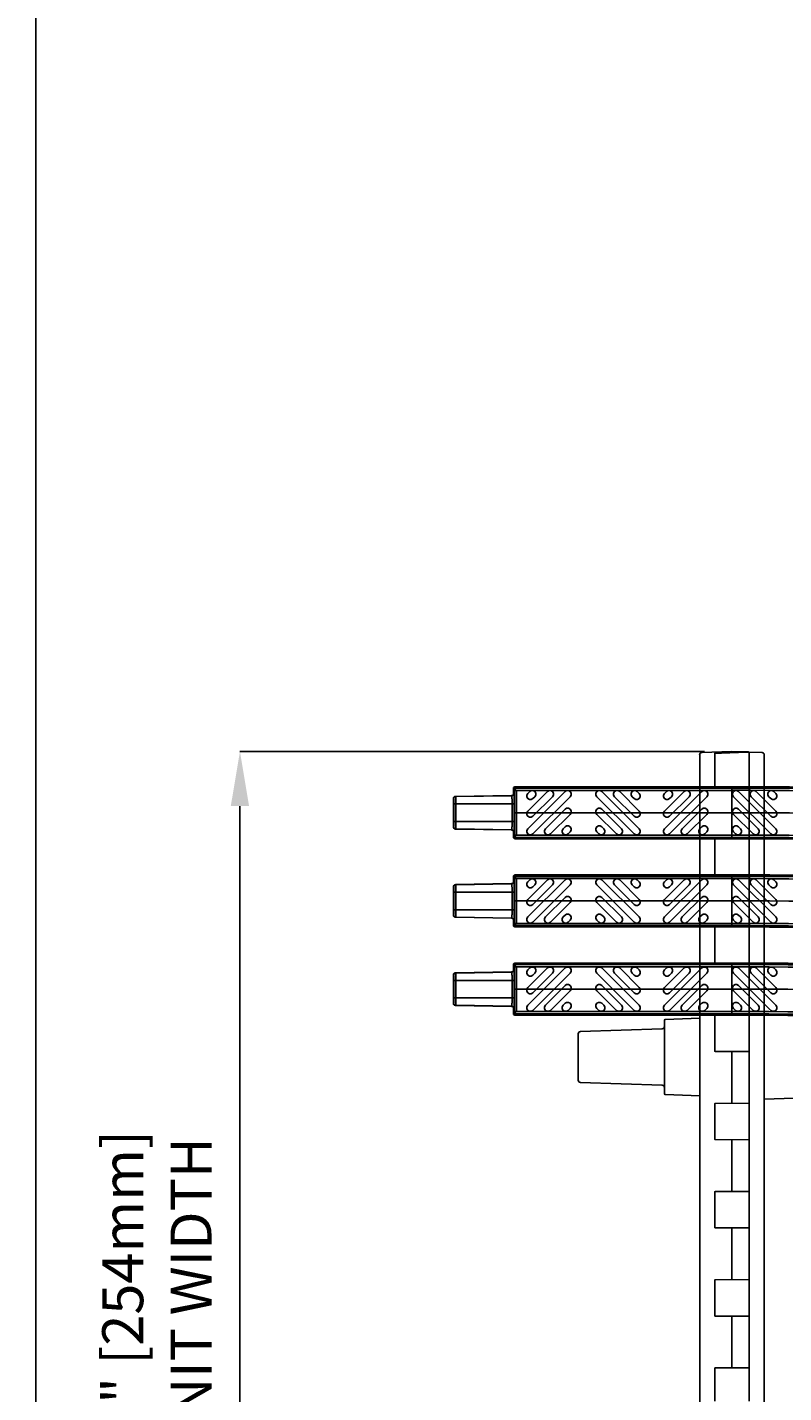
# Model space of a CAD drawing. Units: inches. Extents: x -0.1 to 50, y -5 to 32.5.
# Drawn here: x -0.1 to 6.8, y 7.5 to 20 of the extents above; entities that cross this region are included whole.
import ezdxf

# ---------------------------------------------------------------- set-up
doc = ezdxf.new("R2010")
doc.units = ezdxf.units.IN
doc.header["$MEASUREMENT"] = 0
doc.layers.get('Defpoints').update_dxf_attribs({"color": 252})
doc.layers.get('Defpoints').transparency = 0.5
for name, color, linetype in [('Detail', 7, 'Continuous'), ('Notes', 1, 'Continuous'), ('Pattern', 9, 'Continuous')]:
    doc.layers.add(name, color=color, linetype=linetype)
doc.styles.add('DaldoradoText', font='GOTHIC.TTF', dxfattribs={"height": 0.075})
doc.dimstyles.new('DaldoradoDim', dxfattribs={"dimtxt": 0.1, "dimasz": 0.1, "dimexe": 0, "dimexo": 0.05, "dimgap": 0.05, "dimtad": 1, "dimrnd": 1e-09, "dimzin": 12, "dimdsep": 46, "dimtxsty": 'DaldoradoText', "dimcen": 0.1, "dimadec": 0, "dimazin": 3, "dimtfac": 1, "dimtofl": 0, "dimtmove": 0, "dimatfit": 3, "dimfxl": 1, "dimfrac": 2, "dimtolj": 1, "dimtzin": 12, "dimarcsym": 0})

# ---------------------------------------------------------------- blocks, each defined once
blk = doc.blocks.new('TB-Daldorado-8.5x11Landscape-PaperExtents')
at = {"layer": 'Defpoints'}
blk.add_lwpolyline([(10, 0), (0, 0), (0, 6.5), (10, 6.5)], close=True, dxfattribs=at)
blk = doc.blocks.new('*D6')
at = {"layer": 'Defpoints', "color": 0, "transparency": 16777216}
for p in [(1.866, 13.37), (6.366, 13.37), (6.366, 3.37)]:
    blk.add_point(p, dxfattribs=at)
at = {"layer": 'Notes', "color": 0, "lineweight": -2, "transparency": 16777216}
for p, q in [((6.116, 13.37), (1.866, 13.37)), ((1.866, 3.87), (1.866, 12.87)), ((6.116, 3.37), (1.866, 3.37))]:
    blk.add_line(p, q, dxfattribs=at)
at = {"layer": 'Notes', "color": 0, "transparency": 16777216}
for points in [[(1.782, 12.87), (1.949, 12.87), (1.866, 13.37)], [(1.782, 3.87), (1.949, 3.87), (1.866, 3.37)]]:
    blk.add_solid(points, dxfattribs=at)
at = {"layer": 'Notes', "color": 0, "transparency": 16777216, "insert": (1.106, 8.37), "char_height": 0.375, "attachment_point": 5, "rotation": 90, "style": 'DaldoradoText'}
blk.add_mtext('\\A1;10" [254mm]\\PUNIT WIDTH', dxfattribs=at)

msp = doc.modelspace()

# ---------------------------------------------------------------- linework, layer by layer
at = {"color": 18, "true_color": 0x000000}
for p, q in [((6.366, 13.37), (6.09, 13.36)), ((6.366, 13.37), (6.467, 13.366)), ((6.071, 3.399), (6.071, 13.34)), ((6.208, 13.073), (6.208, 13.314)), ((6.642, 13.36), (6.523, 13.364)), ((6.523, 13.329), (6.523, 13.073)), ((6.661, 13.34), (6.661, 3.399)), ((6.208, 13.051), (6.208, 13.056)), ((6.212, 13.046), (6.523, 13.045)), ((6.212, 13.046), (6.212, 13.046)), ((6.366, 12.572), (6.366, 13.046)), ((6.523, 13.053), (6.523, 13.045)), ((6.523, 12.573), (6.523, 13.045)), ((6.208, 12.562), (6.208, 12.566)), ((6.208, 12.266), (6.208, 12.544)), ((6.212, 12.571), (6.523, 12.573)), ((6.212, 12.571), (6.212, 12.571)), ((6.523, 12.573), (6.523, 12.565)), ((6.523, 12.544), (6.523, 12.266)), ((6.208, 12.244), (6.208, 12.249)), ((6.523, 12.246), (6.523, 12.254)), ((6.523, 12.246), (6.523, 12.238)), ((6.212, 12.239), (6.523, 12.238)), ((6.212, 12.239), (6.212, 12.239)), ((6.366, 11.765), (6.366, 12.239)), ((6.523, 11.765), (6.523, 12.238)), ((6.208, 11.754), (6.208, 11.759)), ((6.212, 11.764), (6.523, 11.765)), ((6.212, 11.764), (6.212, 11.764)), ((6.523, 11.765), (6.523, 11.757)), ((6.523, 11.75), (6.523, 11.757)), ((6.208, 11.459), (6.208, 11.737)), ((6.523, 11.737), (6.523, 11.459)), ((6.208, 11.437), (6.208, 11.442)), ((6.212, 11.432), (6.523, 11.431)), ((6.212, 11.432), (6.212, 11.432)), ((6.366, 10.958), (6.366, 11.432)), ((6.523, 11.439), (6.523, 11.447)), ((6.523, 11.439), (6.523, 11.431)), ((6.523, 10.958), (6.523, 11.431)), ((5.748, 10.239), (5.748, 10.91)), ((6.071, 10.929), (5.755, 10.918)), ((6.208, 10.947), (6.208, 10.952)), ((6.208, 10.652), (6.208, 10.93)), ((6.212, 10.957), (6.523, 10.958)), ((6.212, 10.957), (6.212, 10.957)), ((6.523, 10.958), (6.523, 10.95)), ((6.523, 10.943), (6.523, 10.95)), ((6.523, 10.93), (6.523, 10.652)), ((7.748, 10.924), (6.661, 10.962)), ((4.96, 10.362), (4.96, 10.787)), ((5.729, 10.833), (4.979, 10.807)), ((6.208, 10.63), (6.208, 10.635)), ((6.212, 10.625), (6.523, 10.624)), ((6.212, 10.625), (6.212, 10.625)), ((6.366, 10.151), (6.366, 10.624)), ((6.523, 10.632), (6.523, 10.64)), ((6.523, 10.632), (6.523, 10.624)), ((6.523, 10.151), (6.523, 10.624)), ((4.979, 10.342), (5.729, 10.316)), ((5.755, 10.231), (6.071, 10.22)), ((6.208, 10.14), (6.208, 10.145)), ((6.208, 9.845), (6.208, 10.123)), ((6.212, 10.15), (6.523, 10.151)), ((6.212, 10.15), (6.212, 10.15)), ((6.523, 10.151), (6.523, 10.143)), ((6.523, 10.136), (6.523, 10.143)), ((6.523, 10.123), (6.523, 9.845)), ((6.661, 10.187), (7.748, 10.225)), ((6.208, 9.823), (6.208, 9.828)), ((6.212, 9.818), (6.523, 9.817)), ((6.212, 9.818), (6.212, 9.818)), ((6.366, 9.344), (6.366, 9.817)), ((6.523, 9.825), (6.523, 9.832)), ((6.523, 9.825), (6.523, 9.817)), ((6.523, 9.344), (6.523, 9.817)), ((6.208, 9.333), (6.208, 9.338)), ((6.208, 9.038), (6.208, 9.316)), ((6.212, 9.343), (6.523, 9.344)), ((6.212, 9.343), (6.212, 9.343)), ((6.523, 9.344), (6.523, 9.336)), ((6.523, 9.328), (6.523, 9.336)), ((6.523, 9.316), (6.523, 9.038)), ((6.208, 9.016), (6.208, 9.021)), ((6.212, 9.011), (6.523, 9.01)), ((6.212, 9.011), (6.212, 9.011)), ((6.366, 8.536), (6.366, 9.01)), ((6.523, 9.018), (6.523, 9.025)), ((6.523, 9.018), (6.523, 9.01)), ((6.523, 8.537), (6.523, 9.01)), ((6.208, 8.526), (6.208, 8.531)), ((6.208, 8.231), (6.208, 8.509)), ((6.212, 8.536), (6.523, 8.537)), ((6.212, 8.536), (6.212, 8.536)), ((6.523, 8.537), (6.523, 8.529)), ((6.523, 8.521), (6.523, 8.529)), ((6.523, 8.509), (6.523, 8.231)), ((6.208, 8.209), (6.208, 8.213)), ((6.212, 8.204), (6.523, 8.202)), ((6.212, 8.204), (6.212, 8.204)), ((6.366, 7.729), (6.366, 8.203)), ((6.523, 8.211), (6.523, 8.218)), ((6.523, 8.211), (6.523, 8.202)), ((6.523, 7.73), (6.523, 8.202)), ((6.208, 7.719), (6.208, 7.724)), ((6.208, 7.424), (6.208, 7.702)), ((6.212, 7.729), (6.523, 7.73)), ((6.212, 7.729), (6.212, 7.729)), ((6.523, 7.73), (6.523, 7.722)), ((6.523, 7.714), (6.523, 7.722)), ((6.523, 7.702), (6.523, 7.424))]:
    msp.add_line(p, q, dxfattribs=at)
at = {"color": 18, "true_color": 0x000000, "flags": 128}
msp.add_lwpolyline([(6.467, 13.366), (6.478, 13.366), (6.489, 13.366), (6.498, 13.365), (6.507, 13.365), (6.514, 13.365), (6.519, 13.364), (6.522, 13.364), (6.523, 13.364)], dxfattribs=at)
at = {"color": 18, "true_color": 0x000000}
for centre, radius, start, end in [((6.09, 13.34), 0.0197, 92, 180), ((6.212, 13.35), 0.00394, 92, 180), ((6.641, 13.34), 0.0197, 85, 88), ((6.641, 13.34), 0.0197, 360, 85), ((5.756, 10.91), 0.00787, 92, 180), ((4.98, 10.787), 0.0197, 92, 180), ((5.728, 10.853), 0.0197, 272, 0), ((4.98, 10.362), 0.0197, 180, 268), ((5.728, 10.296), 0.0197, 0, 88), ((5.756, 10.239), 0.00787, 180, 268)]:
    msp.add_arc(centre, radius, start, end, dxfattribs=at)
for centre, start_param, end_param in [((6.212, 13.051), 1.570796, 3.137229), ((6.212, 12.566), 0.004363, 1.570796), ((6.212, 12.244), 1.570796, 3.137229), ((6.212, 11.759), 0.004363, 1.570796), ((6.212, 11.437), 1.570796, 3.137229), ((6.212, 10.952), 0.004363, 1.570796), ((6.212, 10.63), 1.570796, 3.137229), ((6.212, 10.145), 0.004363, 1.570796), ((6.212, 9.823), 1.570796, 3.137229), ((6.212, 9.338), 0.004363, 1.570796), ((6.212, 9.016), 1.570796, 3.137229), ((6.212, 8.531), 0.004363, 1.570796), ((6.212, 8.209), 1.570796, 3.137229), ((6.212, 7.724), 0.004363, 1.570796)]:
    msp.add_ellipse(centre, major_axis=(0, 0.00469), ratio=0.8391, start_param=start_param, end_param=end_param, dxfattribs=at)
for points, knots in [([(6.208, 13.314), (6.208, 13.32), (6.208, 13.324), (6.208, 13.333), (6.208, 13.337), (6.208, 13.346), (6.208, 13.35), (6.208, 13.35)], [0, 0, 0, 0, 0.25, 0.25, 0.5, 0.5, 1, 1, 1, 1]), ([(6.212, 13.353), (6.264, 13.355), (6.315, 13.357), (6.367, 13.359), (6.419, 13.361), (6.471, 13.362), (6.523, 13.364)], [0.000096596, 0.000096596, 0.000096596, 0.000096596, 0.004022965, 0.004022965, 0.004022965, 0.008007072, 0.008007072, 0.008007072, 0.008007072]), ([(6.523, 13.364), (6.523, 13.364), (6.523, 13.363), (6.523, 13.36), (6.523, 13.358), (6.523, 13.351), (6.523, 13.348), (6.523, 13.339), (6.523, 13.334), (6.523, 13.329)], [0, 0, 0, 0, 0.25, 0.25, 0.5, 0.5, 0.75, 0.75, 1, 1, 1, 1]), ([(6.208, 13.056), (6.208, 13.057), (6.208, 13.059), (6.208, 13.065), (6.208, 13.069), (6.208, 13.073)], [0, 0, 0, 0, 0.5, 0.5, 1, 1, 1, 1]), ([(6.523, 13.073), (6.523, 13.071), (6.523, 13.068), (6.523, 13.064), (6.523, 13.062), (6.523, 13.056), (6.523, 13.054), (6.523, 13.053)], [0, 0, 0, 0, 0.25, 0.25, 0.5, 0.5, 1, 1, 1, 1]), ([(6.208, 12.544), (6.208, 12.549), (6.208, 12.553), (6.208, 12.559), (6.208, 12.561), (6.208, 12.562)], [0, 0, 0, 0, 0.5, 0.5, 1, 1, 1, 1]), ([(6.523, 12.565), (6.523, 12.564), (6.523, 12.563), (6.523, 12.561), (6.523, 12.559), (6.523, 12.554), (6.523, 12.55), (6.523, 12.544)], [0, 0, 0, 0, 0.25, 0.25, 0.5, 0.5, 1, 1, 1, 1]), ([(6.208, 12.249), (6.208, 12.25), (6.208, 12.252), (6.208, 12.258), (6.208, 12.262), (6.208, 12.266)], [0, 0, 0, 0, 0.5, 0.5, 1, 1, 1, 1]), ([(6.523, 12.266), (6.523, 12.264), (6.523, 12.261), (6.523, 12.257), (6.523, 12.255), (6.523, 12.249), (6.523, 12.247), (6.523, 12.246)], [0, 0, 0, 0, 0.25, 0.25, 0.5, 0.5, 1, 1, 1, 1]), ([(6.208, 11.737), (6.208, 11.742), (6.208, 11.746), (6.208, 11.752), (6.208, 11.754), (6.208, 11.754)], [0, 0, 0, 0, 0.5, 0.5, 1, 1, 1, 1]), ([(6.523, 11.757), (6.523, 11.757), (6.523, 11.756), (6.523, 11.754), (6.523, 11.752), (6.523, 11.747), (6.523, 11.742), (6.523, 11.737)], [0, 0, 0, 0, 0.25, 0.25, 0.5, 0.5, 1, 1, 1, 1]), ([(6.208, 11.442), (6.208, 11.443), (6.208, 11.445), (6.208, 11.451), (6.208, 11.455), (6.208, 11.459)], [0, 0, 0, 0, 0.5, 0.5, 1, 1, 1, 1]), ([(6.523, 11.459), (6.523, 11.456), (6.523, 11.454), (6.523, 11.45), (6.523, 11.448), (6.523, 11.442), (6.523, 11.44), (6.523, 11.439)], [0, 0, 0, 0, 0.25, 0.25, 0.5, 0.5, 1, 1, 1, 1]), ([(6.208, 10.93), (6.208, 10.935), (6.208, 10.938), (6.208, 10.944), (6.208, 10.946), (6.208, 10.947)], [0, 0, 0, 0, 0.5, 0.5, 1, 1, 1, 1]), ([(6.523, 10.95), (6.523, 10.95), (6.523, 10.949), (6.523, 10.947), (6.523, 10.945), (6.523, 10.94), (6.523, 10.935), (6.523, 10.93)], [0, 0, 0, 0, 0.25, 0.25, 0.5, 0.5, 1, 1, 1, 1]), ([(6.208, 10.635), (6.208, 10.636), (6.208, 10.638), (6.208, 10.644), (6.208, 10.648), (6.208, 10.652)], [0, 0, 0, 0, 0.5, 0.5, 1, 1, 1, 1]), ([(6.523, 10.652), (6.523, 10.649), (6.523, 10.647), (6.523, 10.642), (6.523, 10.64), (6.523, 10.635), (6.523, 10.633), (6.523, 10.632)], [0, 0, 0, 0, 0.25, 0.25, 0.5, 0.5, 1, 1, 1, 1]), ([(6.208, 10.123), (6.208, 10.127), (6.208, 10.131), (6.208, 10.137), (6.208, 10.139), (6.208, 10.14)], [0, 0, 0, 0, 0.5, 0.5, 1, 1, 1, 1]), ([(6.523, 10.143), (6.523, 10.143), (6.523, 10.142), (6.523, 10.14), (6.523, 10.138), (6.523, 10.133), (6.523, 10.128), (6.523, 10.123)], [0, 0, 0, 0, 0.25, 0.25, 0.5, 0.5, 1, 1, 1, 1]), ([(6.208, 9.828), (6.208, 9.829), (6.208, 9.831), (6.208, 9.837), (6.208, 9.84), (6.208, 9.845)], [0, 0, 0, 0, 0.5, 0.5, 1, 1, 1, 1]), ([(6.523, 9.845), (6.523, 9.842), (6.523, 9.84), (6.523, 9.835), (6.523, 9.833), (6.523, 9.828), (6.523, 9.826), (6.523, 9.825)], [0, 0, 0, 0, 0.25, 0.25, 0.5, 0.5, 1, 1, 1, 1]), ([(6.208, 9.316), (6.208, 9.32), (6.208, 9.324), (6.208, 9.33), (6.208, 9.332), (6.208, 9.333)], [0, 0, 0, 0, 0.5, 0.5, 1, 1, 1, 1]), ([(6.523, 9.336), (6.523, 9.336), (6.523, 9.335), (6.523, 9.333), (6.523, 9.331), (6.523, 9.326), (6.523, 9.321), (6.523, 9.316)], [0, 0, 0, 0, 0.25, 0.25, 0.5, 0.5, 1, 1, 1, 1]), ([(6.208, 9.021), (6.208, 9.021), (6.208, 9.024), (6.208, 9.029), (6.208, 9.033), (6.208, 9.038)], [0, 0, 0, 0, 0.5, 0.5, 1, 1, 1, 1]), ([(6.523, 9.038), (6.523, 9.035), (6.523, 9.033), (6.523, 9.028), (6.523, 9.026), (6.523, 9.021), (6.523, 9.019), (6.523, 9.018)], [0, 0, 0, 0, 0.25, 0.25, 0.5, 0.5, 1, 1, 1, 1]), ([(6.208, 8.509), (6.208, 8.513), (6.208, 8.517), (6.208, 8.523), (6.208, 8.525), (6.208, 8.526)], [0, 0, 0, 0, 0.5, 0.5, 1, 1, 1, 1]), ([(6.523, 8.529), (6.523, 8.529), (6.523, 8.528), (6.523, 8.525), (6.523, 8.524), (6.523, 8.519), (6.523, 8.514), (6.523, 8.509)], [0, 0, 0, 0, 0.25, 0.25, 0.5, 0.5, 1, 1, 1, 1]), ([(6.208, 8.213), (6.208, 8.214), (6.208, 8.216), (6.208, 8.222), (6.208, 8.226), (6.208, 8.231)], [0, 0, 0, 0, 0.5, 0.5, 1, 1, 1, 1]), ([(6.523, 8.231), (6.523, 8.228), (6.523, 8.226), (6.523, 8.221), (6.523, 8.219), (6.523, 8.214), (6.523, 8.212), (6.523, 8.211)], [0, 0, 0, 0, 0.25, 0.25, 0.5, 0.5, 1, 1, 1, 1]), ([(6.208, 7.702), (6.208, 7.706), (6.208, 7.71), (6.208, 7.716), (6.208, 7.718), (6.208, 7.719)], [0, 0, 0, 0, 0.5, 0.5, 1, 1, 1, 1]), ([(6.523, 7.722), (6.523, 7.721), (6.523, 7.721), (6.523, 7.718), (6.523, 7.717), (6.523, 7.712), (6.523, 7.707), (6.523, 7.702)], [0, 0, 0, 0, 0.25, 0.25, 0.5, 0.5, 1, 1, 1, 1])]:
    msp.add_open_spline(points, degree=3, knots=knots, dxfattribs=at)
at = {"layer": 'Defpoints', "color": 18, "true_color": 0x000000}
msp.add_lwpolyline([(30, 0), (0, 0), (0, 32.5), (30, 32.5)], close=True, dxfattribs=at)
for points in [[(4.376, 12.809), (6.36, 12.809, -0.049744), (17.635, 11.699, -0.049744)], [(4.376, 12.002), (6.36, 12.002, -0.049746), (17.476, 10.908, -0.049746)], [(4.376, 11.195), (6.361, 11.195, -0.049748), (17.318, 10.116, -0.049748)]]:
    msp.add_lwpolyline(points, format="xyb", dxfattribs=at)
at = {"layer": 'Detail', "color": 18, "true_color": 0x000000}
for p, q in [((4.376, 13.047), (6.36, 13.047)), ((4.376, 13.034), (6.36, 13.034)), ((4.376, 13.013), (6.36, 13.013))]:
    msp.add_line(p, q, dxfattribs=at)
for points in [[(4.369, 13.04), (4.38, 13.046)], [(4.376, 13.033), (4.369, 13.04)], [(4.369, 13.04), (4.369, 12.986)], [(4.395, 13.013), (4.369, 13.04)], [(4.376, 12.584), (4.376, 13.033)], [(3.818, 12.938), (3.818, 12.941), (3.818, 12.944), (3.819, 12.946), (3.821, 12.949), (3.822, 12.951), (3.824, 12.953), (3.826, 12.955), (3.829, 12.956), (3.831, 12.957), (3.834, 12.958), (3.837, 12.958)], [(3.818, 12.679), (3.818, 12.938)], [(3.818, 12.938), (3.818, 12.938)], [(3.82, 12.937), (3.818, 12.938)], [(3.822, 12.889), (3.841, 12.889)], [(3.822, 12.729), (3.822, 12.889)], [(3.837, 12.958), (4.349, 12.967)], [(3.837, 12.958), (3.839, 12.956)], [(3.837, 12.958), (3.837, 12.958)], [(3.839, 12.956), (4.351, 12.965)], [(3.839, 12.956), (3.839, 12.955), (3.839, 12.954), (3.839, 12.953), (3.84, 12.951), (3.84, 12.948), (3.84, 12.945), (3.84, 12.942), (3.84, 12.938), (3.84, 12.933), (3.841, 12.929), (3.841, 12.924), (3.841, 12.918), (3.841, 12.913), (3.841, 12.907), (3.841, 12.901), (3.841, 12.895), (3.841, 12.889)], [(3.841, 12.889), (4.356, 12.889)], [(3.841, 12.889), (3.841, 12.729)], [(4.369, 12.986), (4.369, 12.985), (4.368, 12.983), (4.368, 12.981), (4.367, 12.979), (4.367, 12.978), (4.366, 12.976), (4.365, 12.975), (4.364, 12.973), (4.362, 12.972), (4.361, 12.971), (4.36, 12.97), (4.358, 12.969), (4.356, 12.968), (4.355, 12.968), (4.353, 12.967), (4.351, 12.967), (4.349, 12.967)], [(4.351, 12.965), (4.349, 12.967)], [(4.356, 12.889), (4.355, 12.896), (4.355, 12.902), (4.355, 12.909), (4.355, 12.916), (4.355, 12.922), (4.355, 12.928), (4.355, 12.934), (4.354, 12.939), (4.354, 12.944), (4.354, 12.949), (4.354, 12.953), (4.353, 12.956), (4.353, 12.959), (4.353, 12.962), (4.352, 12.963), (4.352, 12.964), (4.351, 12.965)], [(4.356, 12.729), (4.356, 12.889)], [(4.375, 12.889), (4.356, 12.889)], [(4.369, 12.986), (4.371, 12.985)], [(4.375, 12.889), (4.375, 12.729)], [(3.818, 12.679), (3.82, 12.681)], [(3.818, 12.679), (3.818, 12.679)], [(3.818, 12.679), (3.818, 12.677), (3.818, 12.674), (3.819, 12.671), (3.821, 12.669), (3.822, 12.667), (3.824, 12.665), (3.826, 12.663), (3.829, 12.662), (3.831, 12.661), (3.834, 12.66), (3.837, 12.66)], [(3.822, 12.729), (3.841, 12.729)], [(3.839, 12.661), (3.837, 12.66)], [(3.837, 12.66), (4.349, 12.651)], [(3.837, 12.66), (3.837, 12.66)], [(3.841, 12.729), (3.841, 12.723), (3.841, 12.717), (3.841, 12.711), (3.841, 12.705), (3.841, 12.699), (3.841, 12.694), (3.841, 12.689), (3.84, 12.684), (3.84, 12.68), (3.84, 12.676), (3.84, 12.672), (3.84, 12.669), (3.84, 12.666), (3.839, 12.664), (3.839, 12.663), (3.839, 12.662), (3.839, 12.661)], [(3.839, 12.661), (4.351, 12.652)], [(3.841, 12.729), (4.356, 12.729)], [(4.349, 12.651), (4.351, 12.652)], [(4.369, 12.631), (4.369, 12.633), (4.368, 12.635), (4.368, 12.637), (4.367, 12.638), (4.367, 12.64), (4.366, 12.641), (4.365, 12.643), (4.364, 12.644), (4.362, 12.646), (4.361, 12.647), (4.36, 12.648), (4.358, 12.649), (4.356, 12.649), (4.355, 12.65), (4.353, 12.65), (4.351, 12.651), (4.349, 12.651)], [(4.351, 12.652), (4.352, 12.653), (4.352, 12.655), (4.353, 12.656), (4.353, 12.658), (4.353, 12.661), (4.354, 12.665), (4.354, 12.669), (4.354, 12.673), (4.354, 12.678), (4.355, 12.684), (4.355, 12.689), (4.355, 12.695), (4.355, 12.702), (4.355, 12.708), (4.355, 12.715), (4.355, 12.722), (4.356, 12.729)], [(4.375, 12.729), (4.356, 12.729)], [(4.371, 12.633), (4.369, 12.631)], [(4.369, 12.631), (4.369, 12.578)], [(4.395, 12.604), (4.369, 12.578)], [(4.369, 12.578), (4.376, 12.584)], [(4.38, 12.572), (4.369, 12.578)], [(3.818, 12.131), (3.818, 12.134), (3.818, 12.137), (3.819, 12.139), (3.821, 12.142), (3.822, 12.144), (3.824, 12.146), (3.826, 12.147), (3.829, 12.149), (3.831, 12.15), (3.834, 12.15), (3.837, 12.151)], [(3.818, 11.872), (3.818, 12.131)], [(3.818, 12.131), (3.818, 12.131)], [(3.82, 12.129), (3.818, 12.131)], [(3.837, 12.151), (4.349, 12.16)], [(3.837, 12.151), (3.839, 12.149)], [(3.837, 12.151), (3.837, 12.151)], [(3.839, 12.149), (4.351, 12.158)], [(3.839, 12.149), (3.839, 12.148), (3.839, 12.147), (3.839, 12.146), (3.84, 12.144), (3.84, 12.141), (3.84, 12.138), (3.84, 12.135), (3.84, 12.131), (3.84, 12.126), (3.841, 12.122), (3.841, 12.116), (3.841, 12.111), (3.841, 12.105), (3.841, 12.1), (3.841, 12.094), (3.841, 12.088), (3.841, 12.082)], [(4.369, 12.179), (4.369, 12.177), (4.368, 12.176), (4.368, 12.174), (4.367, 12.172), (4.367, 12.171), (4.366, 12.169), (4.365, 12.168), (4.364, 12.166), (4.362, 12.165), (4.361, 12.164), (4.36, 12.163), (4.358, 12.162), (4.356, 12.161), (4.355, 12.16), (4.353, 12.16), (4.351, 12.16), (4.349, 12.16)], [(4.351, 12.158), (4.349, 12.16)], [(4.356, 12.082), (4.355, 12.089), (4.355, 12.095), (4.355, 12.102), (4.355, 12.109), (4.355, 12.115), (4.355, 12.121), (4.355, 12.127), (4.354, 12.132), (4.354, 12.137), (4.354, 12.142), (4.354, 12.146), (4.353, 12.149), (4.353, 12.152), (4.353, 12.155), (4.352, 12.156), (4.352, 12.157), (4.351, 12.158)], [(4.369, 12.233), (4.38, 12.239)], [(4.376, 12.226), (4.369, 12.233)], [(4.369, 12.233), (4.369, 12.179)], [(4.395, 12.206), (4.369, 12.233)], [(4.369, 12.179), (4.371, 12.178)], [(4.376, 11.777), (4.376, 12.226)], [(3.822, 12.082), (3.841, 12.082)], [(3.822, 11.922), (3.822, 12.082)], [(3.841, 12.082), (4.356, 12.082)], [(3.841, 12.082), (3.841, 11.922)], [(4.356, 11.922), (4.356, 12.082)], [(4.375, 12.082), (4.356, 12.082)], [(4.375, 12.082), (4.375, 11.922)], [(3.818, 11.872), (3.82, 11.874)], [(3.818, 11.872), (3.818, 11.872)], [(3.818, 11.872), (3.818, 11.87), (3.818, 11.867), (3.819, 11.864), (3.821, 11.862), (3.822, 11.86), (3.824, 11.858), (3.826, 11.856), (3.829, 11.855), (3.831, 11.854), (3.834, 11.853), (3.837, 11.853)], [(3.822, 11.922), (3.841, 11.922)], [(3.841, 11.922), (3.841, 11.916), (3.841, 11.91), (3.841, 11.904), (3.841, 11.898), (3.841, 11.892), (3.841, 11.887), (3.841, 11.882), (3.84, 11.877), (3.84, 11.873), (3.84, 11.869), (3.84, 11.865), (3.84, 11.862), (3.84, 11.859), (3.839, 11.857), (3.839, 11.856), (3.839, 11.855), (3.839, 11.854)], [(3.841, 11.922), (4.356, 11.922)], [(4.351, 11.845), (4.352, 11.846), (4.352, 11.847), (4.353, 11.849), (4.353, 11.851), (4.353, 11.854), (4.354, 11.858), (4.354, 11.862), (4.354, 11.866), (4.354, 11.871), (4.355, 11.877), (4.355, 11.882), (4.355, 11.888), (4.355, 11.895), (4.355, 11.901), (4.355, 11.908), (4.355, 11.915), (4.356, 11.922)], [(4.375, 11.922), (4.356, 11.922)], [(3.839, 11.854), (3.837, 11.853)], [(3.837, 11.853), (4.349, 11.844)], [(3.837, 11.853), (3.837, 11.853)], [(3.839, 11.854), (4.351, 11.845)], [(4.349, 11.844), (4.351, 11.845)], [(4.369, 11.824), (4.369, 11.826), (4.368, 11.828), (4.368, 11.829), (4.367, 11.831), (4.367, 11.833), (4.366, 11.834), (4.365, 11.836), (4.364, 11.837), (4.362, 11.838), (4.361, 11.84), (4.36, 11.841), (4.358, 11.842), (4.356, 11.842), (4.355, 11.843), (4.353, 11.843), (4.351, 11.844), (4.349, 11.844)], [(4.371, 11.826), (4.369, 11.824)], [(4.369, 11.824), (4.369, 11.771)], [(4.395, 11.797), (4.369, 11.771)], [(4.369, 11.771), (4.376, 11.777)], [(4.38, 11.765), (4.369, 11.771)], [(4.369, 11.372), (4.369, 11.37), (4.368, 11.369), (4.368, 11.367), (4.367, 11.365), (4.367, 11.364), (4.366, 11.362), (4.365, 11.36), (4.364, 11.359), (4.362, 11.358), (4.361, 11.357), (4.36, 11.356), (4.358, 11.355), (4.356, 11.354), (4.355, 11.353), (4.353, 11.353), (4.351, 11.353), (4.349, 11.353)], [(4.369, 11.426), (4.38, 11.432)], [(4.376, 11.419), (4.369, 11.426)], [(4.369, 11.426), (4.369, 11.372)], [(4.395, 11.399), (4.369, 11.426)], [(4.369, 11.372), (4.371, 11.371)], [(4.376, 10.97), (4.376, 11.419)], [(3.818, 11.324), (3.818, 11.327), (3.818, 11.329), (3.819, 11.332), (3.821, 11.334), (3.822, 11.337), (3.824, 11.339), (3.826, 11.34), (3.829, 11.342), (3.831, 11.343), (3.834, 11.343), (3.837, 11.344)], [(3.818, 11.065), (3.818, 11.324)], [(3.818, 11.324), (3.818, 11.324)], [(3.82, 11.322), (3.818, 11.324)], [(3.822, 11.275), (3.841, 11.275)], [(3.822, 11.115), (3.822, 11.275)], [(3.837, 11.344), (4.349, 11.353)], [(3.837, 11.344), (3.839, 11.342)], [(3.837, 11.344), (3.837, 11.344)], [(3.839, 11.342), (4.351, 11.351)], [(3.839, 11.342), (3.839, 11.341), (3.839, 11.34), (3.839, 11.339), (3.84, 11.337), (3.84, 11.334), (3.84, 11.331), (3.84, 11.328), (3.84, 11.324), (3.84, 11.319), (3.841, 11.314), (3.841, 11.309), (3.841, 11.304), (3.841, 11.298), (3.841, 11.293), (3.841, 11.287), (3.841, 11.281), (3.841, 11.275)], [(3.841, 11.275), (4.356, 11.275)], [(3.841, 11.275), (3.841, 11.115)], [(4.351, 11.351), (4.349, 11.353)], [(4.356, 11.275), (4.355, 11.281), (4.355, 11.288), (4.355, 11.295), (4.355, 11.302), (4.355, 11.308), (4.355, 11.314), (4.355, 11.32), (4.354, 11.325), (4.354, 11.33), (4.354, 11.335), (4.354, 11.339), (4.353, 11.342), (4.353, 11.345), (4.353, 11.348), (4.352, 11.349), (4.352, 11.35), (4.351, 11.351)], [(4.356, 11.115), (4.356, 11.275)], [(4.375, 11.275), (4.356, 11.275)], [(4.375, 11.275), (4.375, 11.115)], [(3.818, 11.065), (3.82, 11.067)], [(3.818, 11.065), (3.818, 11.065)], [(3.818, 11.065), (3.818, 11.062), (3.818, 11.06), (3.819, 11.057), (3.821, 11.055), (3.822, 11.053), (3.824, 11.051), (3.826, 11.049), (3.829, 11.048), (3.831, 11.047), (3.834, 11.046), (3.837, 11.046)], [(3.822, 11.115), (3.841, 11.115)], [(3.839, 11.047), (3.837, 11.046)], [(3.837, 11.046), (4.349, 11.037)], [(3.837, 11.046), (3.837, 11.046)], [(3.841, 11.115), (3.841, 11.109), (3.841, 11.103), (3.841, 11.097), (3.841, 11.091), (3.841, 11.085), (3.841, 11.08), (3.841, 11.075), (3.84, 11.07), (3.84, 11.066), (3.84, 11.062), (3.84, 11.058), (3.84, 11.055), (3.84, 11.052), (3.839, 11.05), (3.839, 11.049), (3.839, 11.048), (3.839, 11.047)], [(3.839, 11.047), (4.351, 11.038)], [(3.841, 11.115), (4.356, 11.115)], [(4.349, 11.037), (4.351, 11.038)], [(4.369, 11.017), (4.369, 11.019), (4.368, 11.021), (4.368, 11.022), (4.367, 11.024), (4.367, 11.026), (4.366, 11.027), (4.365, 11.029), (4.364, 11.03), (4.362, 11.031), (4.361, 11.033), (4.36, 11.034), (4.358, 11.035), (4.356, 11.035), (4.355, 11.036), (4.353, 11.036), (4.351, 11.036), (4.349, 11.037)], [(4.351, 11.038), (4.352, 11.039), (4.352, 11.04), (4.353, 11.042), (4.353, 11.044), (4.353, 11.047), (4.354, 11.05), (4.354, 11.055), (4.354, 11.059), (4.354, 11.064), (4.355, 11.069), (4.355, 11.075), (4.355, 11.081), (4.355, 11.088), (4.355, 11.094), (4.355, 11.101), (4.355, 11.108), (4.356, 11.115)], [(4.375, 11.115), (4.356, 11.115)], [(4.371, 11.019), (4.369, 11.017)], [(4.369, 11.017), (4.369, 10.963)], [(4.395, 10.99), (4.369, 10.963)], [(4.369, 10.963), (4.376, 10.97)], [(4.38, 10.958), (4.369, 10.963)]]:
    msp.add_lwpolyline(points, dxfattribs=at)
for points in [[(3.839, 12.956, 0.408059), (3.82, 12.937)], [(4.351, 12.965, 0.408094), (4.371, 12.985)], [(3.82, 12.681, 0.408059), (3.839, 12.661)], [(4.371, 12.633, 0.408059), (4.351, 12.652)], [(4.376, 12.604), (6.36, 12.604, -0.049744), (17.594, 11.498, -0.049744)], [(4.376, 12.583), (6.36, 12.583, -0.049744), (17.59, 11.478, -0.049744)], [(4.376, 12.571), (6.36, 12.571, -0.049744), (17.588, 11.466, -0.049744)], [(3.839, 12.149, 0.408059), (3.82, 12.129)], [(4.351, 12.158, 0.408094), (4.371, 12.178)], [(4.376, 12.24), (6.36, 12.24, -0.049745), (17.523, 11.141, -0.049745)], [(4.376, 12.227), (6.36, 12.227, -0.049745), (17.52, 11.129, -0.049745)], [(4.376, 12.206), (6.36, 12.206, -0.049745), (17.516, 11.108, -0.049745)], [(3.82, 11.874, 0.408059), (3.839, 11.854)], [(4.371, 11.826, 0.408059), (4.351, 11.845)], [(4.376, 11.797), (6.36, 11.797, -0.049747), (17.436, 10.707, -0.049747)], [(4.376, 11.776), (6.36, 11.776, -0.049747), (17.432, 10.687, -0.049747)], [(4.376, 11.764), (6.36, 11.764, -0.049747), (17.429, 10.674, -0.049747)], [(4.351, 11.351, 0.408094), (4.371, 11.371)], [(4.376, 11.433), (6.361, 11.433, -0.049748), (17.365, 10.35, -0.049748)], [(4.376, 11.42), (6.361, 11.42, -0.049748), (17.362, 10.337, -0.049748)], [(4.376, 11.399), (6.361, 11.399, -0.049748), (17.358, 10.317, -0.049748)], [(3.839, 11.342, 0.408059), (3.82, 11.322)], [(3.82, 11.067, 0.408059), (3.839, 11.047)], [(4.371, 11.019, 0.408059), (4.351, 11.038)], [(4.376, 10.99), (6.361, 10.99, -0.049749), (17.278, 9.916, -0.049749)], [(4.376, 10.969), (6.361, 10.969, -0.049749), (17.274, 9.895, -0.049749)], [(4.376, 10.957), (6.361, 10.957, -0.049749), (17.271, 9.883, -0.049749)]]:
    msp.add_lwpolyline(points, format="xyb", dxfattribs=at)
for radius, start, end in [(57.317, 78.68383, 90.07472), (57.304, 78.68383, 90.07473), (57.284, 78.6838, 90.0747)]:
    msp.add_arc((6.434, -44.27), radius, start, end, dxfattribs=at)
for centre, major_axis, ratio, start_param, end_param in [((3.82, 12.889), (0, -0.0478), 0.043661, 1.570796, 3.107448), ((4.374, 12.977), (0.0313, 0.0085), 0.185488, 3.774408, 3.775741), ((4.356, 12.981), (-0.0052, -0.0201), 0.600152, 1.97722, 1.97869), ((4.371, 12.889), (0, -0.0961), 0.043661, 1.570796, 3.107448), ((3.82, 12.729), (0, -0.0478), 0.043661, 0.034145, 1.570796), ((4.374, 12.641), (0.0313, -0.0085), 0.185488, 2.507444, 2.508777), ((4.356, 12.636), (0.0052, -0.0201), 0.600152, 1.162903, 1.164372), ((4.371, 12.729), (0, -0.0961), 0.043661, 0.034145, 1.570796), ((3.82, 12.082), (0, -0.0478), 0.043661, 1.570796, 3.107448), ((4.374, 12.17), (0.0313, 0.0085), 0.185488, 3.774408, 3.775741), ((4.356, 12.174), (-0.0052, -0.0201), 0.600152, 1.97722, 1.97869), ((4.371, 12.082), (0, -0.0961), 0.043661, 1.570796, 3.107448), ((3.82, 11.922), (0, -0.0478), 0.043661, 0.034145, 1.570796), ((4.371, 11.922), (0, -0.0961), 0.043661, 0.034145, 1.570796), ((4.374, 11.833), (0.0313, -0.0085), 0.185488, 2.507444, 2.508777), ((4.356, 11.829), (0.0052, -0.0201), 0.600152, 1.162903, 1.164372), ((4.356, 11.367), (-0.0052, -0.0201), 0.600152, 1.97722, 1.97869), ((4.371, 11.275), (0, -0.0961), 0.043661, 1.570796, 3.107448), ((3.82, 11.275), (0, -0.0478), 0.043661, 1.570796, 3.107448), ((4.374, 11.363), (0.0313, 0.0085), 0.185488, 3.774408, 3.775741), ((3.82, 11.115), (0, -0.0478), 0.043661, 0.034145, 1.570796), ((4.374, 11.026), (0.0313, -0.0085), 0.185488, 2.507444, 2.508777), ((4.356, 11.022), (0.0052, -0.0201), 0.600152, 1.162903, 1.164372), ((4.371, 11.115), (0, -0.0961), 0.043661, 0.034145, 1.570796)]:
    msp.add_ellipse(centre, major_axis=major_axis, ratio=ratio, start_param=start_param, end_param=end_param, dxfattribs=at)
at = {"layer": 'Pattern', "color": 18, "true_color": 0x000000}
for points in [[(4.395, 13.013), (4.395, 12.604)], [(4.516, 13.003), (4.531, 13.011), (4.549, 13.011), (4.564, 13.003), (4.572, 12.988), (4.572, 12.97), (4.564, 12.955), (4.546, 12.938), (4.531, 12.929), (4.513, 12.929), (4.498, 12.938), (4.49, 12.953), (4.49, 12.97), (4.498, 12.985), (4.516, 13.003)], [(4.839, 13.003), (4.854, 13.011), (4.871, 13.011), (4.886, 13.003), (4.895, 12.988), (4.895, 12.97), (4.886, 12.955), (4.546, 12.615), (4.531, 12.606), (4.513, 12.606), (4.498, 12.615), (4.49, 12.63), (4.49, 12.647), (4.498, 12.662), (4.839, 13.003)], [(4.678, 13.003), (4.693, 13.011), (4.71, 13.011), (4.725, 13.003), (4.734, 12.988), (4.734, 12.97), (4.725, 12.955), (4.546, 12.776), (4.531, 12.768), (4.513, 12.768), (4.498, 12.776), (4.49, 12.791), (4.49, 12.809), (4.498, 12.824), (4.678, 13.003)], [(5.177, 13.003), (5.162, 13.011), (5.145, 13.011), (5.13, 13.003), (5.121, 12.988), (5.121, 12.97), (5.13, 12.955), (5.471, 12.615), (5.486, 12.606), (5.503, 12.606), (5.518, 12.615), (5.527, 12.63), (5.527, 12.647), (5.518, 12.662), (5.177, 13.003)], [(5.339, 13.003), (5.324, 13.011), (5.307, 13.011), (5.292, 13.003), (5.283, 12.988), (5.283, 12.97), (5.292, 12.955), (5.471, 12.776), (5.486, 12.768), (5.503, 12.768), (5.518, 12.776), (5.527, 12.791), (5.527, 12.809), (5.518, 12.824), (5.339, 13.003)], [(5.5, 13.003), (5.485, 13.011), (5.468, 13.011), (5.453, 13.003), (5.444, 12.988), (5.444, 12.97), (5.453, 12.955), (5.471, 12.938), (5.486, 12.929), (5.503, 12.929), (5.518, 12.938), (5.527, 12.953), (5.527, 12.97), (5.518, 12.985), (5.5, 13.003)], [(5.766, 13.003), (5.781, 13.011), (5.799, 13.011), (5.814, 13.003), (5.822, 12.988), (5.822, 12.97), (5.814, 12.955), (5.796, 12.938), (5.781, 12.929), (5.763, 12.929), (5.748, 12.938), (5.74, 12.953), (5.74, 12.97), (5.748, 12.985), (5.766, 13.003)], [(6.089, 13.003), (6.104, 13.011), (6.121, 13.011), (6.136, 13.003), (6.145, 12.988), (6.145, 12.97), (6.136, 12.955), (5.796, 12.615), (5.781, 12.606), (5.763, 12.606), (5.748, 12.615), (5.74, 12.63), (5.74, 12.647), (5.748, 12.662), (6.089, 13.003)], [(5.928, 13.003), (5.943, 13.011), (5.96, 13.011), (5.975, 13.003), (5.984, 12.988), (5.984, 12.97), (5.975, 12.955), (5.796, 12.776), (5.781, 12.768), (5.763, 12.768), (5.748, 12.776), (5.74, 12.791), (5.74, 12.809), (5.748, 12.824), (5.928, 13.003)], [(6.427, 13.003), (6.412, 13.011), (6.395, 13.011), (6.38, 13.003), (6.371, 12.988), (6.371, 12.97), (6.38, 12.955), (6.721, 12.615), (6.736, 12.606), (6.753, 12.606), (6.768, 12.615), (6.777, 12.63), (6.777, 12.647), (6.768, 12.662), (6.427, 13.003)], [(6.589, 13.003), (6.574, 13.011), (6.557, 13.011), (6.542, 13.003), (6.533, 12.988), (6.533, 12.97), (6.542, 12.955), (6.721, 12.776), (6.736, 12.768), (6.753, 12.768), (6.768, 12.776), (6.777, 12.791), (6.777, 12.809), (6.768, 12.824), (6.589, 13.003)], [(6.75, 13.003), (6.735, 13.011), (6.718, 13.011), (6.703, 13.003), (6.694, 12.988), (6.694, 12.97), (6.703, 12.955), (6.721, 12.938), (6.736, 12.929), (6.753, 12.929), (6.768, 12.938), (6.777, 12.953), (6.777, 12.97), (6.768, 12.985), (6.75, 13.003)], [(4.839, 12.841), (4.854, 12.85), (4.871, 12.85), (4.886, 12.841), (4.895, 12.826), (4.895, 12.809), (4.886, 12.794), (4.707, 12.615), (4.692, 12.606), (4.675, 12.606), (4.66, 12.615), (4.651, 12.63), (4.651, 12.647), (4.66, 12.662), (4.839, 12.841)], [(5.177, 12.841), (5.162, 12.85), (5.145, 12.85), (5.13, 12.841), (5.121, 12.826), (5.121, 12.809), (5.13, 12.794), (5.309, 12.615), (5.324, 12.606), (5.342, 12.606), (5.357, 12.615), (5.365, 12.63), (5.365, 12.647), (5.357, 12.662), (5.177, 12.841)], [(6.089, 12.841), (6.104, 12.85), (6.121, 12.85), (6.136, 12.841), (6.145, 12.826), (6.145, 12.809), (6.136, 12.794), (5.957, 12.615), (5.942, 12.606), (5.925, 12.606), (5.91, 12.615), (5.901, 12.63), (5.901, 12.647), (5.91, 12.662), (6.089, 12.841)], [(6.427, 12.841), (6.412, 12.85), (6.395, 12.85), (6.38, 12.841), (6.371, 12.826), (6.371, 12.809), (6.38, 12.794), (6.559, 12.615), (6.574, 12.606), (6.592, 12.606), (6.607, 12.615), (6.615, 12.63), (6.615, 12.647), (6.607, 12.662), (6.427, 12.841)], [(4.839, 12.68), (4.854, 12.689), (4.871, 12.689), (4.886, 12.68), (4.895, 12.665), (4.895, 12.648), (4.886, 12.633), (4.869, 12.615), (4.854, 12.606), (4.836, 12.606), (4.821, 12.615), (4.813, 12.63), (4.813, 12.647), (4.821, 12.662), (4.839, 12.68)], [(5.177, 12.68), (5.162, 12.689), (5.145, 12.689), (5.13, 12.68), (5.121, 12.665), (5.121, 12.648), (5.13, 12.633), (5.148, 12.615), (5.163, 12.606), (5.18, 12.606), (5.195, 12.615), (5.204, 12.63), (5.204, 12.647), (5.195, 12.662), (5.177, 12.68)], [(6.089, 12.68), (6.104, 12.689), (6.121, 12.689), (6.136, 12.68), (6.145, 12.665), (6.145, 12.648), (6.136, 12.633), (6.119, 12.615), (6.104, 12.606), (6.086, 12.606), (6.071, 12.615), (6.063, 12.63), (6.063, 12.647), (6.071, 12.662), (6.089, 12.68)], [(6.427, 12.68), (6.412, 12.689), (6.395, 12.689), (6.38, 12.68), (6.371, 12.665), (6.371, 12.648), (6.38, 12.633), (6.398, 12.615), (6.413, 12.606), (6.43, 12.606), (6.445, 12.615), (6.454, 12.63), (6.454, 12.647), (6.445, 12.662), (6.427, 12.68)], [(4.395, 12.206), (4.395, 11.797)], [(4.516, 12.196), (4.531, 12.204), (4.549, 12.204), (4.564, 12.196), (4.572, 12.181), (4.572, 12.163), (4.564, 12.148), (4.546, 12.131), (4.531, 12.122), (4.513, 12.122), (4.498, 12.131), (4.49, 12.146), (4.49, 12.163), (4.498, 12.178), (4.516, 12.196)], [(4.839, 12.196), (4.854, 12.204), (4.871, 12.204), (4.886, 12.196), (4.895, 12.181), (4.895, 12.163), (4.886, 12.148), (4.546, 11.808), (4.531, 11.799), (4.513, 11.799), (4.498, 11.808), (4.49, 11.823), (4.49, 11.84), (4.498, 11.855), (4.839, 12.196)], [(4.678, 12.196), (4.693, 12.204), (4.71, 12.204), (4.725, 12.196), (4.734, 12.181), (4.734, 12.163), (4.725, 12.148), (4.546, 11.969), (4.531, 11.96), (4.513, 11.96), (4.498, 11.969), (4.49, 11.984), (4.49, 12.001), (4.498, 12.016), (4.678, 12.196)], [(5.177, 12.196), (5.162, 12.204), (5.145, 12.204), (5.13, 12.196), (5.121, 12.181), (5.121, 12.163), (5.13, 12.148), (5.471, 11.808), (5.486, 11.799), (5.503, 11.799), (5.518, 11.808), (5.527, 11.823), (5.527, 11.84), (5.518, 11.855), (5.177, 12.196)], [(5.339, 12.196), (5.324, 12.204), (5.307, 12.204), (5.292, 12.196), (5.283, 12.181), (5.283, 12.163), (5.292, 12.148), (5.471, 11.969), (5.486, 11.96), (5.503, 11.96), (5.518, 11.969), (5.527, 11.984), (5.527, 12.001), (5.518, 12.016), (5.339, 12.196)], [(5.5, 12.196), (5.485, 12.204), (5.468, 12.204), (5.453, 12.196), (5.444, 12.181), (5.444, 12.163), (5.453, 12.148), (5.471, 12.131), (5.486, 12.122), (5.503, 12.122), (5.518, 12.131), (5.527, 12.146), (5.527, 12.163), (5.518, 12.178), (5.5, 12.196)], [(5.766, 12.196), (5.781, 12.204), (5.799, 12.204), (5.814, 12.196), (5.822, 12.181), (5.822, 12.163), (5.814, 12.148), (5.796, 12.131), (5.781, 12.122), (5.763, 12.122), (5.748, 12.131), (5.74, 12.146), (5.74, 12.163), (5.748, 12.178), (5.766, 12.196)], [(6.089, 12.196), (6.104, 12.204), (6.121, 12.204), (6.136, 12.196), (6.145, 12.181), (6.145, 12.163), (6.136, 12.148), (5.796, 11.808), (5.781, 11.799), (5.763, 11.799), (5.748, 11.808), (5.74, 11.823), (5.74, 11.84), (5.748, 11.855), (6.089, 12.196)], [(5.928, 12.196), (5.943, 12.204), (5.96, 12.204), (5.975, 12.196), (5.984, 12.181), (5.984, 12.163), (5.975, 12.148), (5.796, 11.969), (5.781, 11.96), (5.763, 11.96), (5.748, 11.969), (5.74, 11.984), (5.74, 12.001), (5.748, 12.016), (5.928, 12.196)], [(6.427, 12.196), (6.412, 12.204), (6.395, 12.204), (6.38, 12.196), (6.371, 12.181), (6.371, 12.163), (6.38, 12.148), (6.721, 11.808), (6.736, 11.799), (6.753, 11.799), (6.768, 11.808), (6.777, 11.823), (6.777, 11.84), (6.768, 11.855), (6.427, 12.196)], [(6.589, 12.196), (6.574, 12.204), (6.557, 12.204), (6.542, 12.196), (6.533, 12.181), (6.533, 12.163), (6.542, 12.148), (6.721, 11.969), (6.736, 11.96), (6.753, 11.96), (6.768, 11.969), (6.777, 11.984), (6.777, 12.001), (6.768, 12.016), (6.589, 12.196)], [(6.75, 12.196), (6.735, 12.204), (6.718, 12.204), (6.703, 12.196), (6.694, 12.181), (6.694, 12.163), (6.703, 12.148), (6.721, 12.131), (6.736, 12.122), (6.753, 12.122), (6.768, 12.131), (6.777, 12.146), (6.777, 12.163), (6.768, 12.178), (6.75, 12.196)], [(4.839, 12.034), (4.854, 12.043), (4.871, 12.043), (4.886, 12.034), (4.895, 12.019), (4.895, 12.002), (4.886, 11.987), (4.707, 11.808), (4.692, 11.799), (4.675, 11.799), (4.66, 11.808), (4.651, 11.823), (4.651, 11.84), (4.66, 11.855), (4.839, 12.034)], [(5.177, 12.034), (5.162, 12.043), (5.145, 12.043), (5.13, 12.034), (5.121, 12.019), (5.121, 12.002), (5.13, 11.987), (5.309, 11.808), (5.324, 11.799), (5.342, 11.799), (5.357, 11.808), (5.365, 11.823), (5.365, 11.84), (5.357, 11.855), (5.177, 12.034)], [(6.089, 12.034), (6.104, 12.043), (6.121, 12.043), (6.136, 12.034), (6.145, 12.019), (6.145, 12.002), (6.136, 11.987), (5.957, 11.808), (5.942, 11.799), (5.925, 11.799), (5.91, 11.808), (5.901, 11.823), (5.901, 11.84), (5.91, 11.855), (6.089, 12.034)], [(6.427, 12.034), (6.412, 12.043), (6.395, 12.043), (6.38, 12.034), (6.371, 12.019), (6.371, 12.002), (6.38, 11.987), (6.559, 11.808), (6.574, 11.799), (6.592, 11.799), (6.607, 11.808), (6.615, 11.823), (6.615, 11.84), (6.607, 11.855), (6.427, 12.034)], [(4.839, 11.873), (4.854, 11.881), (4.871, 11.881), (4.886, 11.873), (4.895, 11.858), (4.895, 11.84), (4.886, 11.825), (4.869, 11.808), (4.854, 11.799), (4.836, 11.799), (4.821, 11.808), (4.813, 11.823), (4.813, 11.84), (4.821, 11.855), (4.839, 11.873)], [(5.177, 11.873), (5.162, 11.881), (5.145, 11.881), (5.13, 11.873), (5.121, 11.858), (5.121, 11.84), (5.13, 11.825), (5.148, 11.808), (5.163, 11.799), (5.18, 11.799), (5.195, 11.808), (5.204, 11.823), (5.204, 11.84), (5.195, 11.855), (5.177, 11.873)], [(6.089, 11.873), (6.104, 11.881), (6.121, 11.881), (6.136, 11.873), (6.145, 11.858), (6.145, 11.84), (6.136, 11.825), (6.119, 11.808), (6.104, 11.799), (6.086, 11.799), (6.071, 11.808), (6.063, 11.823), (6.063, 11.84), (6.071, 11.855), (6.089, 11.873)], [(6.427, 11.873), (6.412, 11.881), (6.395, 11.881), (6.38, 11.873), (6.371, 11.858), (6.371, 11.84), (6.38, 11.825), (6.398, 11.808), (6.413, 11.799), (6.43, 11.799), (6.445, 11.808), (6.454, 11.823), (6.454, 11.84), (6.445, 11.855), (6.427, 11.873)], [(4.395, 11.399), (4.395, 10.99)], [(4.516, 11.389), (4.531, 11.397), (4.549, 11.397), (4.564, 11.389), (4.572, 11.374), (4.572, 11.356), (4.564, 11.341), (4.546, 11.324), (4.531, 11.315), (4.513, 11.315), (4.498, 11.324), (4.49, 11.339), (4.49, 11.356), (4.498, 11.371), (4.516, 11.389)], [(4.839, 11.389), (4.854, 11.397), (4.871, 11.397), (4.886, 11.389), (4.895, 11.374), (4.895, 11.356), (4.886, 11.341), (4.546, 11.001), (4.531, 10.992), (4.513, 10.992), (4.498, 11.001), (4.49, 11.016), (4.49, 11.033), (4.498, 11.048), (4.839, 11.389)], [(4.678, 11.389), (4.693, 11.397), (4.71, 11.397), (4.725, 11.389), (4.734, 11.374), (4.734, 11.356), (4.725, 11.341), (4.546, 11.162), (4.531, 11.153), (4.513, 11.153), (4.498, 11.162), (4.49, 11.177), (4.49, 11.194), (4.498, 11.209), (4.678, 11.389)], [(5.177, 11.389), (5.162, 11.397), (5.145, 11.397), (5.13, 11.389), (5.121, 11.374), (5.121, 11.356), (5.13, 11.341), (5.471, 11.001), (5.486, 10.992), (5.503, 10.992), (5.518, 11.001), (5.527, 11.016), (5.527, 11.033), (5.518, 11.048), (5.177, 11.389)], [(5.339, 11.389), (5.324, 11.397), (5.307, 11.397), (5.292, 11.389), (5.283, 11.374), (5.283, 11.356), (5.292, 11.341), (5.471, 11.162), (5.486, 11.153), (5.503, 11.153), (5.518, 11.162), (5.527, 11.177), (5.527, 11.194), (5.518, 11.209), (5.339, 11.389)], [(5.5, 11.389), (5.485, 11.397), (5.468, 11.397), (5.453, 11.389), (5.444, 11.374), (5.444, 11.356), (5.453, 11.341), (5.471, 11.324), (5.486, 11.315), (5.503, 11.315), (5.518, 11.324), (5.527, 11.339), (5.527, 11.356), (5.518, 11.371), (5.5, 11.389)], [(5.766, 11.389), (5.781, 11.397), (5.799, 11.397), (5.814, 11.389), (5.822, 11.374), (5.822, 11.356), (5.814, 11.341), (5.796, 11.324), (5.781, 11.315), (5.763, 11.315), (5.748, 11.324), (5.74, 11.339), (5.74, 11.356), (5.748, 11.371), (5.766, 11.389)], [(6.089, 11.389), (6.104, 11.397), (6.121, 11.397), (6.136, 11.389), (6.145, 11.374), (6.145, 11.356), (6.136, 11.341), (5.796, 11.001), (5.781, 10.992), (5.763, 10.992), (5.748, 11.001), (5.74, 11.016), (5.74, 11.033), (5.748, 11.048), (6.089, 11.389)], [(5.928, 11.389), (5.943, 11.397), (5.96, 11.397), (5.975, 11.389), (5.984, 11.374), (5.984, 11.356), (5.975, 11.341), (5.796, 11.162), (5.781, 11.153), (5.763, 11.153), (5.748, 11.162), (5.74, 11.177), (5.74, 11.194), (5.748, 11.209), (5.928, 11.389)], [(6.427, 11.389), (6.412, 11.397), (6.395, 11.397), (6.38, 11.389), (6.371, 11.374), (6.371, 11.356), (6.38, 11.341), (6.721, 11.001), (6.736, 10.992), (6.753, 10.992), (6.768, 11.001), (6.777, 11.016), (6.777, 11.033), (6.768, 11.048), (6.427, 11.389)], [(6.589, 11.389), (6.574, 11.397), (6.557, 11.397), (6.542, 11.389), (6.533, 11.374), (6.533, 11.356), (6.542, 11.341), (6.721, 11.162), (6.736, 11.153), (6.753, 11.153), (6.768, 11.162), (6.777, 11.177), (6.777, 11.194), (6.768, 11.209), (6.589, 11.389)], [(6.75, 11.389), (6.735, 11.397), (6.718, 11.397), (6.703, 11.389), (6.694, 11.374), (6.694, 11.356), (6.703, 11.341), (6.721, 11.324), (6.736, 11.315), (6.753, 11.315), (6.768, 11.324), (6.777, 11.339), (6.777, 11.356), (6.768, 11.371), (6.75, 11.389)], [(4.839, 11.227), (4.854, 11.236), (4.871, 11.236), (4.886, 11.227), (4.895, 11.212), (4.895, 11.195), (4.886, 11.18), (4.707, 11.001), (4.692, 10.992), (4.675, 10.992), (4.66, 11.001), (4.651, 11.016), (4.651, 11.033), (4.66, 11.048), (4.839, 11.227)], [(5.177, 11.227), (5.162, 11.236), (5.145, 11.236), (5.13, 11.227), (5.121, 11.212), (5.121, 11.195), (5.13, 11.18), (5.309, 11.001), (5.324, 10.992), (5.342, 10.992), (5.357, 11.001), (5.365, 11.016), (5.365, 11.033), (5.357, 11.048), (5.177, 11.227)], [(6.089, 11.227), (6.104, 11.236), (6.121, 11.236), (6.136, 11.227), (6.145, 11.212), (6.145, 11.195), (6.136, 11.18), (5.957, 11.001), (5.942, 10.992), (5.925, 10.992), (5.91, 11.001), (5.901, 11.016), (5.901, 11.033), (5.91, 11.048), (6.089, 11.227)], [(6.427, 11.227), (6.412, 11.236), (6.395, 11.236), (6.38, 11.227), (6.371, 11.212), (6.371, 11.195), (6.38, 11.18), (6.559, 11.001), (6.574, 10.992), (6.592, 10.992), (6.607, 11.001), (6.615, 11.016), (6.615, 11.033), (6.607, 11.048), (6.427, 11.227)], [(4.839, 11.066), (4.854, 11.074), (4.871, 11.074), (4.886, 11.066), (4.895, 11.051), (4.895, 11.033), (4.886, 11.018), (4.869, 11.001), (4.854, 10.992), (4.836, 10.992), (4.821, 11.001), (4.813, 11.016), (4.813, 11.033), (4.821, 11.048), (4.839, 11.066)], [(5.177, 11.066), (5.162, 11.074), (5.145, 11.074), (5.13, 11.066), (5.121, 11.051), (5.121, 11.033), (5.13, 11.018), (5.148, 11.001), (5.163, 10.992), (5.18, 10.992), (5.195, 11.001), (5.204, 11.016), (5.204, 11.033), (5.195, 11.048), (5.177, 11.066)], [(6.089, 11.066), (6.104, 11.074), (6.121, 11.074), (6.136, 11.066), (6.145, 11.051), (6.145, 11.033), (6.136, 11.018), (6.119, 11.001), (6.104, 10.992), (6.086, 10.992), (6.071, 11.001), (6.063, 11.016), (6.063, 11.033), (6.071, 11.048), (6.089, 11.066)], [(6.427, 11.066), (6.412, 11.074), (6.395, 11.074), (6.38, 11.066), (6.371, 11.051), (6.371, 11.033), (6.38, 11.018), (6.398, 11.001), (6.413, 10.992), (6.43, 10.992), (6.445, 11.001), (6.454, 11.016), (6.454, 11.033), (6.445, 11.048), (6.427, 11.066)]]:
    msp.add_lwpolyline(points, dxfattribs=at)

# ---------------------------------------------------------------- block references
at = {"layer": 'Defpoints', "color": 18, "true_color": 0x000000, "xscale": 5, "yscale": 5, "zscale": 5}
msp.add_blockref('TB-Daldorado-8.5x11Landscape-PaperExtents', (0, 0), dxfattribs=at)

# ---------------------------------------------------------------- dimensions: what is measured, and where the dimension line sits
at = {"layer": 'Notes', "color": 18, "true_color": 0x000000}
dim = msp.add_linear_dim(base=(1.866, 13.37), p1=(6.366, 3.37), p2=(6.366, 13.37), angle=90, text='<>\\PUNIT WIDTH', dimstyle='DaldoradoDim', override={"dimpost": '"'}, dxfattribs=at)
dim.commit()
dim.dimension.update_dxf_attribs({"geometry": '*D6', "text_midpoint": (1.106, 8.37)})

doc.saveas('drawing.dxf')
